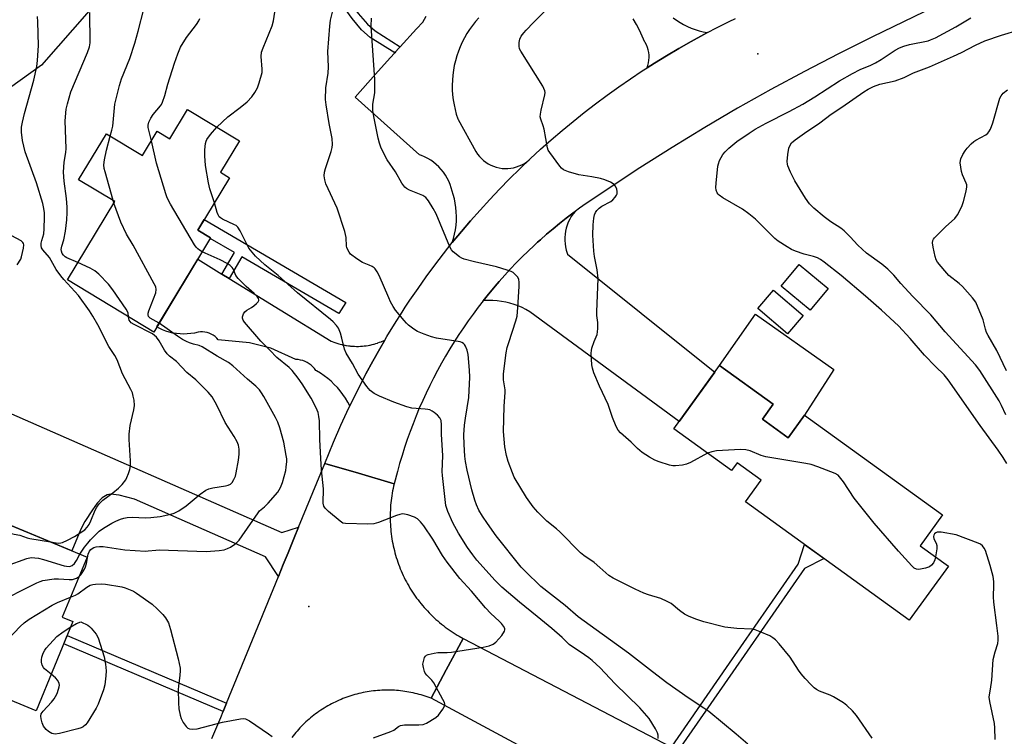
# Model space of a CAD drawing. Units: inches. Extents: x 1255765 to 1261765, y 529453 to 533453.
# Drawn here: x 1258460 to 1258785, y 532871 to 533107 of the extents above; entities that cross this region are included whole.
import ezdxf

# ---------------------------------------------------------------- set-up
doc = ezdxf.new("R2010")
doc.units = ezdxf.units.IN
doc.header["$MEASUREMENT"] = 0
for name, color, linetype in [('BLDG-Footprint', 5, 'Continuous'), ('CULTRL-Pad', 6, 'Continuous'), ('ELEV-Spot Elevation', 7, 'Continuous'), ('NTRL-Trees', 3, 'Continuous'), ('TRANS-Driveway', 251, 'Continuous'), ('TRANS-Non Street Sidewalk', 7, 'Continuous'), ('TRANS-Road', 130, 'Continuous'), ('Undefined', 1, 'Continuous')]:
    doc.layers.add(name, color=color, linetype=linetype)

msp = doc.modelspace()

# ---------------------------------------------------------------- linework, layer by layer
at = {"layer": 'BLDG-Footprint'}
for points, elevation in [([(1258515.14, 533077.7), (1258532.31, 533067.31), (1258526.06, 533056.97), (1258529, 533055.19), (1258518.53, 533037.88), (1258522.75, 533035.33), (1258503.98, 533004.29), (1258475.52, 533021.5), (1258491.12, 533047.31), (1258479.21, 533054.51), (1258488.36, 533069.64), (1258500.24, 533062.46), (1258505.14, 533070.56), (1258509.3, 533068.05)], 447.38), ([(1258726.46, 533018.65), (1258720.53, 533011.47), (1258710.9, 533019.43), (1258716.83, 533026.61)], 464.94), ([(1258718.15, 533009.77), (1258713.01, 533003.73), (1258703.25, 533012.05), (1258708.39, 533018.08)], 458.13), ([(1258704.76, 532975.51), (1258713.22, 532969.4), (1258718.64, 532976.89), (1258764.18, 532943.97), (1258756.82, 532933.79), (1258766.1, 532927.08), (1258753.2, 532909.24), (1258699.17, 532948.3), (1258704.33, 532955.44), (1258696.42, 532961.15), (1258694.54, 532958.56), (1258675.51, 532972.31), (1258690.64, 532993.24), (1258708.33, 532980.45)], 456.46), ([(1258482.02, 532930.05), (1258473.82, 532910.24), (1258477.36, 532908.78), (1258465.18, 532879.35), (1258411.41, 532901.61), (1258420.75, 532924.16), (1258431, 532919.91), (1258442.05, 532946.6)], 447.33)]:
    msp.add_lwpolyline(points, close=True, dxfattribs=dict(at, elevation=elevation))
at = {"layer": 'CULTRL-Pad'}
msp.add_lwpolyline([(1258718.64, 532976.89), (1258713.22, 532969.4), (1258704.76, 532975.51), (1258708.33, 532980.45), (1258690.64, 532993.24), (1258702.42, 533010.13), (1258728.31, 532991.89)], close=True, dxfattribs=at)
at = {"layer": 'ELEV-Spot Elevation'}
for p in [(1258703.28, 533096, 457.64), (1258555.14, 532913.72, 447.83)]:
    msp.add_point(p, dxfattribs=at)
at = {"layer": 'NTRL-Trees'}
msp.add_lwpolyline([(1258540.06, 533175.74), (1258467.02, 533092.28), (1258411.37, 533052.44)], dxfattribs=at)
at = {"layer": 'TRANS-Driveway'}
for points in [[(1258611.21, 533107.93), (1258610.14, 533106.71), (1258609.13, 533105.44), (1258608.18, 533104.12), (1258607.29, 533102.75), (1258606.48, 533101.34), (1258605.74, 533099.89), (1258605.06, 533098.41), (1258604.47, 533096.9), (1258603.94, 533095.36), (1258603.5, 533093.79), (1258603.13, 533092.21), (1258602.84, 533090.61), (1258602.62, 533088.99), (1258602.49, 533087.37), (1258602.44, 533085.75), (1258602.47, 533084.12), (1258602.57, 533082.49), (1258602.76, 533080.88), (1258603.03, 533079.27), (1258603.37, 533077.68), (1258603.79, 533076.11), (1258604.29, 533074.56), (1258604.36, 533074.38), (1258610.26, 533063.79), (1258610.79, 533062.99), (1258611.39, 533062.23), (1258612.05, 533061.53), (1258612.76, 533060.89), (1258613.52, 533060.3), (1258614.33, 533059.78), (1258615.18, 533059.33), (1258616.07, 533058.96), (1258616.98, 533058.65), (1258617.92, 533058.43), (1258618.87, 533058.28), (1258619.83, 533058.21), (1258620.79, 533058.23), (1258621.75, 533058.32), (1258622.69, 533058.49), (1258623.62, 533058.74), (1258624.53, 533059.06), (1258625.4, 533059.46), (1258626.24, 533059.93), (1258627.04, 533060.47), (1258627.79, 533061.08), (1258628.11, 533061.37), (1258624.7, 533058.12), (1258621.34, 533054.81), (1258618.04, 533051.44), (1258614.81, 533048.01), (1258611.63, 533044.53), (1258608.51, 533041), (1258605.46, 533037.41), (1258602.47, 533033.77), (1258602.89, 533035.17), (1258603.24, 533036.6), (1258603.51, 533038.04), (1258603.7, 533039.49), (1258603.81, 533040.96), (1258603.84, 533042.42), (1258603.79, 533043.89), (1258603.66, 533045.35), (1258603.45, 533046.81), (1258603.16, 533048.25), (1258602.79, 533049.67), (1258602.45, 533050.77), (1258602.14, 533051.88), (1258601.77, 533052.98), (1258601.31, 533054.04), (1258600.79, 533055.07), (1258600.19, 533056.06), (1258599.53, 533057), (1258598.8, 533057.9), (1258598.02, 533058.75), (1258597.17, 533059.54), (1258596.28, 533060.27), (1258595.33, 533060.93), (1258594.35, 533061.53), (1258593.32, 533062.06), (1258592.26, 533062.52), (1258591.66, 533062.74), (1258570.4, 533081.76), (1258577.16, 533089.31), (1258581.99, 533094.72), (1258583.48, 533096.38), (1258583.73, 533096.66), (1258584.82, 533097.87), (1258585.28, 533098.37), (1258590.65, 533104.26), (1258592.73, 533106.5), (1258593.86, 533108.52)], [(1258675.33, 533107.96), (1258676.43, 533107.13), (1258677.58, 533106.37), (1258678.77, 533105.68), (1258679.99, 533105.06), (1258681.25, 533104.51), (1258682.54, 533104.03), (1258683.86, 533103.63), (1258685.2, 533103.31), (1258686.55, 533103.07), (1258686.63, 533103.05), (1258685.42, 533102.42), (1258681.28, 533100.16), (1258677.18, 533097.83), (1258673.13, 533095.44), (1258669.12, 533092.96), (1258666.69, 533091.41), (1258666.98, 533092.23), (1258667.19, 533093.07), (1258667.33, 533093.92), (1258667.39, 533094.79), (1258667.36, 533095.65), (1258667.26, 533096.51), (1258667.08, 533097.36), (1258666.82, 533098.18), (1258666.49, 533098.98), (1258666.08, 533099.75), (1258665.99, 533099.9), (1258665.12, 533101.88), (1258664.18, 533103.83), (1258663.17, 533105.75), (1258662.08, 533107.62)]]:
    msp.add_lwpolyline(points, dxfattribs=at)
at = {"layer": 'TRANS-Non Street Sidewalk'}
for points in [[(1258585.28, 533098.37), (1258584.82, 533097.87), (1258583.73, 533096.66), (1258583.48, 533096.38), (1258575.42, 533101.49), (1258572.55, 533103.94), (1258569.42, 533107.7), (1258555.29, 533127.41), (1258560.74, 533131.7), (1258562.25, 533129.53), (1258558.91, 533126.9), (1258571.45, 533109.39), (1258574.44, 533105.8), (1258577.01, 533103.62)], [(1258528.9, 533021.94), (1258526.49, 533023.42), (1258530.63, 533030.5), (1258522.65, 533035.16), (1258522.75, 533035.33), (1258518.53, 533037.88), (1258520.63, 533041.35), (1258567.37, 533014.03), (1258565.05, 533010.37), (1258533.07, 533029.07)], [(1258677, 532866.2), (1258674.72, 532867.39), (1258692.92, 532893.67), (1258716.55, 532927.73), (1258718.6, 532934.25), (1258725.06, 532929.58), (1258718.67, 532926.33), (1258695.01, 532892.22)], [(1258528.02, 532881.92), (1258526.88, 532879.13), (1258474.32, 532901.44), (1258475.48, 532904.22)]]:
    msp.add_lwpolyline(points, close=True, dxfattribs=at)
at = {"layer": 'TRANS-Road'}
for points in [[(1258805.37, 533132.91), (1258741.07, 533101.61), (1258729.79, 533096.02), (1258718.62, 533090.25), (1258707.54, 533084.27), (1258696.57, 533078.11), (1258685.71, 533071.75), (1258674.96, 533065.2), (1258664.33, 533058.48), (1258646.65, 533046.69), (1258644.4, 533045.1), (1258642.98, 533044.05), (1258642.18, 533043.46), (1258639.98, 533041.79), (1258637.82, 533040.08), (1258635.68, 533038.33), (1258633.58, 533036.54), (1258631.51, 533034.72), (1258630.61, 533033.9), (1258629.46, 533032.86), (1258627.46, 533030.97), (1258625.48, 533029.04), (1258623.54, 533027.08), (1258621.64, 533025.08), (1258619.77, 533023.06), (1258617.93, 533021), (1258616.56, 533019.4), (1258616.14, 533018.9), (1258614.37, 533016.78), (1258612.65, 533014.63), (1258610.96, 533012.44), (1258609.31, 533010.23), (1258607.71, 533007.99), (1258606.14, 533005.72), (1258604.61, 533003.42), (1258603.12, 533001.1), (1258601.67, 532998.75), (1258600.26, 532996.38), (1258598.89, 532993.99), (1258597.57, 532991.56), (1258596.29, 532989.12), (1258595.05, 532986.66), (1258593.85, 532984.17), (1258592.7, 532981.66), (1258591.59, 532979.13), (1258590.53, 532976.59), (1258589.51, 532974.02), (1258588.53, 532971.44), (1258587.6, 532968.85), (1258586.72, 532966.23), (1258585.88, 532963.6), (1258585.09, 532960.96), (1258584.35, 532958.3), (1258583.29, 532954.19), (1258571.51, 532957.69), (1258560.46, 532960.97), (1258563.32, 532967.91), (1258565.75, 532973.58), (1258567.7, 532977.87), (1258568.66, 532979.9), (1258569.72, 532982.13), (1258571.81, 532986.35), (1258573.98, 532990.54), (1258576.23, 532994.69), (1258578.53, 532998.79), (1258580.18, 533001.59), (1258580.92, 533002.86), (1258583.38, 533006.88), (1258585.9, 533010.86), (1258586.97, 533012.49), (1258588.5, 533014.8), (1258591.16, 533018.69), (1258593.88, 533022.53), (1258596.68, 533026.32), (1258599.54, 533030.07), (1258602.47, 533033.77), (1258605.46, 533037.41), (1258608.51, 533041), (1258611.63, 533044.53), (1258614.81, 533048.01), (1258618.04, 533051.44), (1258621.34, 533054.81), (1258624.7, 533058.12), (1258628.11, 533061.37), (1258631.58, 533064.56), (1258635.1, 533067.69), (1258638.68, 533070.76), (1258642.31, 533073.76), (1258645.99, 533076.7), (1258649.73, 533079.58), (1258653.51, 533082.39), (1258657.34, 533085.14), (1258661.22, 533087.81), (1258665.14, 533090.42), (1258666.69, 533091.41), (1258669.12, 533092.96), (1258673.13, 533095.44), (1258677.18, 533097.83), (1258681.28, 533100.16), (1258685.42, 533102.42), (1258686.63, 533103.05), (1258689.6, 533104.61), (1258693.81, 533106.72), (1258695.85, 533107.72)], [(1258457.03, 532977.31), (1258546.26, 532938.17), (1258551.79, 532939.91), (1258550.34, 532936.38), (1258548.31, 532931.45), (1258546.73, 532927.59), (1258545.13, 532923.68), (1258540.85, 532930.17), (1258497.67, 532949.11), (1258492.59, 532950.47), (1258489.74, 532950.77), (1258488.6, 532950.61), (1258486.99, 532949.63), (1258485.33, 532947.86), (1258483.74, 532945.69), (1258481.28, 532941.78), (1258479.98, 532939.26), (1258476.98, 532932.13), (1258442.05, 532946.6)], [(1258523.14, 532870.19), (1258526.08, 532877.18), (1258526.88, 532879.13), (1258528.02, 532881.92), (1258545.13, 532923.68), (1258546.73, 532927.59), (1258548.31, 532931.45), (1258550.34, 532936.38), (1258551.79, 532939.91), (1258560.46, 532960.97), (1258571.51, 532957.69), (1258583.29, 532954.19), (1258583.11, 532953.42), (1258582.94, 532952.65), (1258582.78, 532951.87), (1258582.64, 532951.1), (1258582.51, 532950.31), (1258582.4, 532949.53), (1258582.29, 532948.74), (1258582.21, 532947.95), (1258582.13, 532947.17), (1258582.07, 532946.38), (1258582.03, 532945.58), (1258581.99, 532944.79), (1258581.97, 532944), (1258581.97, 532943.21), (1258581.98, 532942.42), (1258582, 532941.63), (1258582.04, 532940.83), (1258582.09, 532940.04), (1258582.15, 532939.25), (1258582.23, 532938.46), (1258582.32, 532937.68), (1258582.43, 532936.89), (1258582.55, 532936.11), (1258582.68, 532935.32), (1258582.83, 532934.55), (1258582.99, 532933.77), (1258583.16, 532933), (1258583.35, 532932.22), (1258583.55, 532931.46), (1258583.76, 532930.7), (1258583.99, 532929.94), (1258584.23, 532929.18), (1258584.48, 532928.43), (1258584.75, 532927.69), (1258585.03, 532926.94), (1258585.32, 532926.21), (1258585.62, 532925.48), (1258585.94, 532924.75), (1258586.27, 532924.03), (1258586.62, 532923.31), (1258586.97, 532922.6), (1258587.34, 532921.9), (1258587.72, 532921.21), (1258588.11, 532920.52), (1258588.51, 532919.84), (1258588.93, 532919.17), (1258589.36, 532918.5), (1258589.8, 532917.84), (1258590.25, 532917.19), (1258590.71, 532916.54), (1258591.18, 532915.91), (1258591.67, 532915.28), (1258592.16, 532914.66), (1258592.67, 532914.05), (1258593.18, 532913.45), (1258593.71, 532912.86), (1258594.25, 532912.27), (1258594.79, 532911.7), (1258595.35, 532911.14), (1258595.92, 532910.58), (1258596.49, 532910.04), (1258597.08, 532909.5), (1258597.67, 532908.98), (1258598.28, 532908.47), (1258598.89, 532907.97), (1258599.51, 532907.47), (1258600.14, 532906.99), (1258600.78, 532906.53), (1258601.43, 532906.07), (1258602.08, 532905.62), (1258602.74, 532905.18), (1258603.41, 532904.76), (1258604.09, 532904.35), (1258604.77, 532903.94), (1258606.05, 532903.24), (1258600.49, 532892.84), (1258595.48, 532883.47), (1258594.83, 532883.71), (1258594.18, 532883.95), (1258593.53, 532884.17), (1258592.87, 532884.38), (1258592.21, 532884.58), (1258591.54, 532884.77), (1258590.87, 532884.95), (1258590.19, 532885.11), (1258589.52, 532885.27), (1258588.84, 532885.41), (1258588.16, 532885.54), (1258587.48, 532885.66), (1258586.8, 532885.76), (1258586.11, 532885.86), (1258585.42, 532885.94), (1258584.74, 532886.01), (1258584.04, 532886.07), (1258583.35, 532886.11), (1258582.66, 532886.15), (1258581.97, 532886.17), (1258581.27, 532886.18), (1258580.58, 532886.17), (1258579.89, 532886.16), (1258579.2, 532886.13), (1258578.51, 532886.09), (1258577.82, 532886.04), (1258577.13, 532885.98), (1258576.44, 532885.91), (1258575.75, 532885.82), (1258575.07, 532885.72), (1258574.39, 532885.61), (1258573.7, 532885.49), (1258573.02, 532885.35), (1258572.34, 532885.2), (1258571.67, 532885.05), (1258571, 532884.88), (1258570.33, 532884.7), (1258569.67, 532884.5), (1258569.01, 532884.3), (1258568.35, 532884.08), (1258567.69, 532883.85), (1258567.05, 532883.61), (1258566.4, 532883.36), (1258565.76, 532883.1), (1258565.12, 532882.83), (1258564.5, 532882.55), (1258563.86, 532882.25), (1258563.24, 532881.94), (1258562.63, 532881.63), (1258562.02, 532881.3), (1258561.41, 532880.96), (1258560.82, 532880.61), (1258560.22, 532880.26), (1258559.64, 532879.89), (1258559.06, 532879.51), (1258558.48, 532879.12), (1258557.92, 532878.72), (1258557.36, 532878.31), (1258556.81, 532877.89), (1258556.26, 532877.46), (1258555.73, 532877.03), (1258555.2, 532876.58), (1258554.68, 532876.12), (1258554.17, 532875.66), (1258553.66, 532875.18), (1258553.16, 532874.7), (1258552.67, 532874.21), (1258552.2, 532873.71), (1258551.73, 532873.2), (1258551.26, 532872.68), (1258550.81, 532872.16), (1258550.37, 532871.63), (1258549.94, 532871.09), (1258549.51, 532870.54)], [(1258635.5, 532862.01), (1258595.48, 532883.47), (1258600.49, 532892.84), (1258606.05, 532903.24), (1258634.06, 532888.53), (1258674.72, 532867.39)]]:
    msp.add_lwpolyline(points, dxfattribs=at)
for points in [[(1258612.65, 533014.63), (1258614.37, 533016.78), (1258616.14, 533018.9), (1258616.56, 533019.4), (1258617.93, 533021), (1258619.77, 533023.06), (1258621.64, 533025.08), (1258623.54, 533027.08), (1258625.48, 533029.04), (1258627.46, 533030.97), (1258629.46, 533032.86), (1258630.61, 533033.9), (1258631.51, 533034.72), (1258633.58, 533036.54), (1258635.68, 533038.33), (1258637.82, 533040.08), (1258639.98, 533041.79), (1258642.18, 533043.46), (1258642.98, 533044.05), (1258642.32, 533043.24), (1258641.72, 533042.38), (1258641.19, 533041.48), (1258640.73, 533040.54), (1258640.34, 533039.57), (1258640.03, 533038.57), (1258639.79, 533037.55), (1258639.64, 533036.52), (1258639.56, 533035.48), (1258639.57, 533034.43), (1258639.65, 533033.39), (1258639.81, 533032.35), (1258640.05, 533031.34), (1258640.37, 533030.34), (1258640.5, 533029.99), (1258689.07, 532991.07), (1258677.31, 532974.8), (1258628, 533011), (1258626.76, 533011.71), (1258625.48, 533012.35), (1258624.17, 533012.91), (1258622.83, 533013.4), (1258621.47, 533013.82), (1258620.08, 533014.15), (1258618.67, 533014.41), (1258617.26, 533014.59), (1258615.83, 533014.69), (1258614.4, 533014.71), (1258612.98, 533014.65)], [(1258526.49, 533023.42), (1258528.9, 533021.94), (1258562.52, 533001.29), (1258563.74, 533000.81), (1258564.99, 533000.41), (1258565.43, 533000.29), (1258566.06, 533000.13), (1258566.13, 533000.11), (1258566.27, 533000.08), (1258566.99, 532999.94), (1258567.35, 532999.87), (1258567.42, 532999.86), (1258567.56, 532999.83), (1258568.27, 532999.74), (1258568.65, 532999.68), (1258568.72, 532999.68), (1258568.86, 532999.66), (1258569.56, 532999.61), (1258569.96, 532999.58), (1258570.04, 532999.58), (1258570.17, 532999.57), (1258570.85, 532999.56), (1258571.27, 532999.55), (1258571.36, 532999.56), (1258571.49, 532999.56), (1258572.15, 532999.59), (1258572.59, 532999.61), (1258572.67, 532999.62), (1258572.8, 532999.63), (1258573.44, 532999.7), (1258573.9, 532999.75), (1258573.98, 532999.76), (1258574.1, 532999.77), (1258574.73, 532999.88), (1258575.19, 532999.96), (1258575.28, 532999.98), (1258575.4, 533000), (1258576, 533000.15), (1258576.47, 533000.25), (1258576.57, 533000.28), (1258576.68, 533000.31), (1258577.24, 533000.48), (1258577.74, 533000.62), (1258577.83, 533000.66), (1258577.94, 533000.69), (1258578.47, 533000.89), (1258578.97, 533001.07), (1258579.07, 533001.11), (1258579.17, 533001.15), (1258580.18, 533001.59), (1258578.53, 532998.79), (1258576.23, 532994.69), (1258573.98, 532990.54), (1258571.81, 532986.35), (1258569.72, 532982.13), (1258568.66, 532979.9), (1258567.98, 532981.2), (1258567.22, 532982.46), (1258566.4, 532983.67), (1258565.51, 532984.84), (1258564.56, 532985.96), (1258563.55, 532987.02), (1258562.48, 532988.03), (1258561.36, 532988.98), (1258560.19, 532989.87), (1258558.97, 532990.69), (1258557.71, 532991.44), (1258557.48, 532991.57), (1258557.02, 532992.22), (1258556.5, 532992.81), (1258555.91, 532993.36), (1258555.28, 532993.84), (1258554.6, 532994.25), (1258553.89, 532994.6), (1258553.14, 532994.87), (1258552.37, 532995.06), (1258551.58, 532995.18), (1258550.9, 532995.22), (1258542.66, 532998.95), (1258535.59, 533000.71), (1258525.26, 533001.76), (1258524.76, 533002.31), (1258524.21, 533002.81), (1258523.61, 533003.25), (1258522.97, 533003.62), (1258522.29, 533003.92), (1258521.58, 533004.14), (1258520.85, 533004.29), (1258520.11, 533004.35), (1258519.37, 533004.34), (1258518.63, 533004.25), (1258518.59, 533004.24), (1258517.43, 533003.96), (1258516.25, 533003.77), (1258515.05, 533003.65), (1258513.86, 533003.61), (1258512.66, 533003.65), (1258511.47, 533003.77), (1258510.28, 533003.96), (1258509.12, 533004.24), (1258507.97, 533004.6), (1258506.86, 533005.03), (1258505.77, 533005.53), (1258504.98, 533005.95), (1258518.51, 533028.32)]]:
    msp.add_lwpolyline(points, close=True, dxfattribs=at)
at = {"layer": 'Undefined'}
msp.add_line((1258490.81, 533046.8, 446), (1258490.56, 533047.65, 446), dxfattribs=at)
for points, elevation in [([(1258524.8, 533071.85), (1258528.47, 533075.22), (1258532.55, 533078.3), (1258534.78, 533080.17), (1258536.32, 533081.89), (1258537.35, 533083.28), (1258537.8, 533084.02), (1258538.16, 533084.82), (1258538.73, 533086.5), (1258539.72, 533089.89), (1258539.78, 533090.99), (1258539.47, 533095.21), (1258539.58, 533096.62), (1258540.03, 533098.02), (1258543.01, 533105.34), (1258543.54, 533106.96), (1258544.15, 533111.24)], 450), ([(1258686.63, 532964.28), (1258681.05, 532961.25), (1258679.73, 532960.66), (1258678.35, 532960.36), (1258676.09, 532960.1), (1258675.25, 532960.11), (1258674.1, 532960.35), (1258670.68, 532961.46), (1258669.29, 532962), (1258667.52, 532962.98), (1258665.08, 532964.54), (1258663.53, 532965.86), (1258661.43, 532967.96), (1258657.96, 532971), (1258657.22, 532971.89), (1258656.56, 532973.17), (1258655.32, 532976.13), (1258653.89, 532980.33), (1258651.06, 532986.38), (1258649.19, 532990.79), (1258648.72, 532992.38), (1258648.51, 532993.48), (1258648.31, 532997.27), (1258648.34, 532998.14), (1258648.49, 532998.97), (1258649.22, 533001.14), (1258650.19, 533003.52), (1258650.36, 533004.33), (1258650.44, 533005.44), (1258650.42, 533007.4), (1258650.14, 533009.78), (1258650.11, 533010.92), (1258650.61, 533021.98), (1258650.24, 533024.77), (1258649.33, 533029.23), (1258649.11, 533030.95), (1258648.86, 533036.26), (1258648.95, 533039.62), (1258649.12, 533041.83), (1258649.36, 533042.95), (1258649.68, 533043.71), (1258650.14, 533044.38), (1258650.87, 533045.19), (1258651.76, 533045.85), (1258654.79, 533047.37), (1258655.4, 533047.86), (1258656.19, 533048.72), (1258656.66, 533049.41), (1258656.86, 533049.9), (1258656.88, 533050.66), (1258656.73, 533051.45), (1258656.33, 533052.42), (1258655.8, 533052.99), (1258654.61, 533053.69), (1258652.8, 533054.51), (1258651.38, 533054.92), (1258648.44, 533055.52), (1258644.19, 533056.09), (1258640.76, 533057.13), (1258639.14, 533057.79), (1258638.47, 533058.32), (1258637.9, 533058.98), (1258634.58, 533063.54), (1258634.13, 533064.29), (1258633.85, 533065.07), (1258632.79, 533071.24), (1258632.46, 533072.34), (1258631.66, 533074.49), (1258631.48, 533075.31), (1258631.5, 533076.13), (1258631.75, 533077.52), (1258633.01, 533082.5), (1258633.1, 533083.3), (1258633.03, 533083.83), (1258632.7, 533084.61), (1258632.27, 533085.37), (1258625.07, 533096.95), (1258624.68, 533097.74), (1258624.48, 533098.57), (1258624.48, 533099.74), (1258624.69, 533100.88), (1258625.2, 533101.86), (1258626.03, 533103), (1258626.78, 533103.88), (1258629.19, 533106.39), (1258637.07, 533114.28)], 456), ([(1258469.96, 532935.04), (1258472.5, 532934.69), (1258473.36, 532934.71), (1258473.9, 532934.86), (1258475.5, 532935.59), (1258477.86, 532936.86), (1258481.23, 532939.08), (1258482.06, 532939.87), (1258482.7, 532940.75), (1258483.28, 532941.96), (1258484.62, 532945.56), (1258485.18, 532946.54), (1258486.01, 532947.65), (1258487.24, 532948.84), (1258490.49, 532951.21), (1258492.42, 532952.83), (1258493.61, 532954), (1258494.77, 532955.54), (1258495.14, 532956.28), (1258495.64, 532957.6), (1258496.06, 532958.94), (1258496.3, 532960.03), (1258496.32, 532961.79), (1258495.91, 532968.85), (1258495.91, 532970.6), (1258496.25, 532973.46), (1258497.45, 532978.63), (1258497.66, 532980.07), (1258497.5, 532981.77), (1258497.24, 532983.18), (1258496.94, 532984.28), (1258496.46, 532985.35), (1258493.72, 532990.49), (1258491.95, 532995.08), (1258491.14, 532996.53), (1258489.21, 532999.52), (1258485.57, 533006.68), (1258483.95, 533009.5), (1258482.82, 533011.25), (1258479.15, 533016.32), (1258474.32, 533021.59), (1258473.31, 533022.81), (1258471.86, 533024.9), (1258469.56, 533028.85), (1258467.43, 533031.35), (1258466.98, 533032.05), (1258466.81, 533032.82), (1258466.86, 533033.65), (1258467.04, 533034.49), (1258467.69, 533036.65), (1258467.89, 533038.38), (1258468.01, 533042.17), (1258467.95, 533043.61), (1258467.76, 533045.04), (1258467.37, 533046.72), (1258465.31, 533053.47), (1258461.6, 533063.77), (1258460.76, 533067.48), (1258460.36, 533070.24), (1258460.35, 533071.84), (1258460.67, 533073.55), (1258461.37, 533076.36), (1258464.49, 533087.32), (1258465.38, 533091.88), (1258465.64, 533093.9), (1258465.96, 533098.83), (1258465.81, 533106.58), (1258465.66, 533108.32)], 442), ([(1258478.96, 533027.21), (1258475.38, 533028.71), (1258474.78, 533029.04), (1258474.21, 533029.59), (1258473.78, 533030.24), (1258473.53, 533030.94), (1258473.49, 533031.47), (1258473.66, 533032.58), (1258474.29, 533034.73), (1258474.87, 533037.51), (1258475.31, 533041.31), (1258475.44, 533043.69), (1258475.47, 533045.46), (1258475.27, 533048.35), (1258474.48, 533054.1), (1258474.22, 533057.05), (1258474.43, 533060.31), (1258474.95, 533063.55), (1258475.08, 533064.87), (1258474.78, 533073.96), (1258475.15, 533077.81), (1258475.52, 533079.54), (1258476.68, 533083.49), (1258482.15, 533096.44), (1258482.75, 533098.34), (1258482.98, 533099.73), (1258482.96, 533109.64)], 444), ([(1258489.63, 533068.87), (1258490.19, 533070.87), (1258490.45, 533072.23), (1258491.21, 533079.46), (1258492.66, 533085.65), (1258493.39, 533087.85), (1258496.1, 533094.51), (1258497.76, 533099.57), (1258498.88, 533103.48), (1258500.69, 533110.83)], 446), ([(1258699.95, 532868.34), (1258696.14, 532871.67), (1258687.05, 532879.1), (1258685.42, 532880.27), (1258680.31, 532883.59), (1258673.23, 532888.61), (1258668.52, 532892.16), (1258660.62, 532898.31), (1258643.99, 532910.35), (1258639.67, 532914.03), (1258631.65, 532920.32), (1258626.49, 532925.37), (1258625.22, 532926.76), (1258616.97, 532937.1), (1258614.06, 532941.14), (1258612.43, 532943.53), (1258611.24, 532945.48), (1258610.44, 532947.24), (1258609.87, 532948.84), (1258608.91, 532952.28), (1258607.4, 532958.74), (1258606.84, 532961.6), (1258606.62, 532963.37), (1258606.34, 532967.22), (1258606.29, 532970.4), (1258606.49, 532973.57), (1258606.77, 532975.88), (1258607.9, 532982.69), (1258608.27, 532989.39), (1258608.18, 532991.66), (1258607.71, 532996.92), (1258607.37, 532998.33), (1258606.82, 532999.66), (1258606.53, 533000.13), (1258606.2, 533000.49), (1258605.64, 533000.85), (1258605.1, 533001.03), (1258597.28, 533002.26), (1258595.63, 533002.68), (1258593.14, 533003.56), (1258591.01, 533004.48), (1258589.82, 533005.25), (1258587.99, 533006.58), (1258587.35, 533007.16), (1258586.57, 533008.04), (1258583.78, 533011.49), (1258582.95, 533012.7), (1258582.11, 533014.23), (1258581.5, 533015.54), (1258578.34, 533022.94), (1258577.65, 533024.18), (1258577.01, 533025.1), (1258576.64, 533025.49), (1258576, 533025.93), (1258575.04, 533026.39), (1258572.87, 533027.23), (1258570.95, 533028.45), (1258568.94, 533030.01), (1258568.42, 533030.65), (1258568, 533031.38), (1258567.69, 533032.14), (1258567.58, 533032.66), (1258567.51, 533035.51), (1258567, 533037.5), (1258564.48, 533045.1), (1258560.8, 533053.12), (1258560.41, 533054.47), (1258560.24, 533055.84), (1258560.35, 533057.02), (1258560.6, 533058.18), (1258562.5, 533063.8), (1258562.85, 533065.12), (1258562.99, 533066.19), (1258562.84, 533068.11), (1258561.82, 533073.11), (1258560.81, 533079.28), (1258560.64, 533081.04), (1258560.76, 533084.86), (1258561.56, 533089.68), (1258561.59, 533091.72), (1258561.36, 533096.81), (1258562.03, 533105.15), (1258562.34, 533107.16), (1258563.01, 533110.23)], 452), ([(1258785.41, 532960.97), (1258784.18, 532962.92), (1258782.52, 532965.33), (1258776.56, 532973.48), (1258766.06, 532988.55), (1258764.7, 532990.16), (1258761.83, 532992.89), (1258758.2, 532996.69), (1258753.43, 533002.19), (1258749.64, 533006.31), (1258743.99, 533011.53), (1258738.75, 533016.07), (1258730.77, 533022.88), (1258725.06, 533027.38), (1258723.88, 533028.19), (1258722.88, 533028.72), (1258721.57, 533029.18), (1258718.48, 533029.99), (1258715.7, 533030.92), (1258714.34, 533031.47), (1258712.86, 533032.34), (1258709.97, 533034.26), (1258708.83, 533035.13), (1258702.49, 533041.48), (1258700.3, 533043.31), (1258698.18, 533044.81), (1258691.72, 533048.57), (1258690.5, 533049.39), (1258690.1, 533049.78), (1258689.82, 533050.19), (1258689.46, 533051.12), (1258689.37, 533051.93), (1258689.45, 533053.39), (1258690.02, 533058.96), (1258690.21, 533059.81), (1258690.64, 533060.84), (1258691.74, 533062.82), (1258692.41, 533063.71), (1258693.65, 533064.88), (1258696.28, 533067.08), (1258700.42, 533069.93), (1258702.39, 533071.17), (1258705.94, 533073.22), (1258713.53, 533076.99), (1258718.08, 533079.5), (1258722.08, 533081.9), (1258730.22, 533087.09), (1258734.42, 533089.51), (1258737.01, 533090.85), (1258740.51, 533092.32), (1258742.09, 533093.09), (1258743.88, 533094.17), (1258748.48, 533097.26), (1258749.95, 533098.02), (1258751.44, 533098.6), (1258753.22, 533099.11), (1258759.38, 533100.37), (1258760.21, 533100.65), (1258761.85, 533101.37), (1258768.55, 533104.97), (1258773.48, 533107.96)], 458), ([(1258503.2, 533067.36), (1258502.18, 533071.77), (1258502.15, 533072.57), (1258502.38, 533073.55), (1258503.01, 533074.84), (1258503.78, 533076.08), (1258506.21, 533078.9), (1258506.53, 533079.37), (1258506.9, 533080.12), (1258507.63, 533082.28), (1258508.59, 533086.08), (1258510.86, 533093.02), (1258511.95, 533096.02), (1258512.85, 533098.2), (1258514.75, 533101.48), (1258518.13, 533105.77), (1258518.86, 533106.92), (1258519.15, 533107.66)], 448), ([(1258740.97, 532870.35), (1258735.73, 532877.77), (1258734.43, 532879.31), (1258732.63, 532881.14), (1258731.45, 532882.01), (1258728.16, 532884), (1258727.11, 532884.49), (1258723.61, 532885.88), (1258722.58, 532886.39), (1258721.83, 532886.94), (1258720.8, 532887.93), (1258718.83, 532890.01), (1258717.51, 532891.52), (1258716.68, 532892.72), (1258713.93, 532897.09), (1258710.3, 532901.46), (1258709.08, 532902.74), (1258708.19, 532903.47), (1258707.21, 532904.07), (1258703.98, 532905.45), (1258702.34, 532906.04), (1258701.22, 532906.24), (1258696.35, 532906.52), (1258692.3, 532906.93), (1258685.37, 532908.74), (1258683.09, 532909.43), (1258680.63, 532910.45), (1258679.06, 532911.27), (1258677.35, 532912.44), (1258674.62, 532914.69), (1258673.36, 532915.43), (1258671.19, 532916.37), (1258667.21, 532917.55), (1258665.64, 532918.16), (1258662.81, 532919.44), (1258655.49, 532923.07), (1258654.08, 532924), (1258651.16, 532926.66), (1258649.2, 532928.32), (1258645.81, 532930.53), (1258644.7, 532931.44), (1258637.92, 532938.4), (1258636.82, 532939.37), (1258633.59, 532941.93), (1258630.64, 532944.84), (1258629.1, 532946.6), (1258626.93, 532949.67), (1258622.92, 532956.46), (1258622.33, 532957.79), (1258620.87, 532961.62), (1258620.32, 532963.57), (1258619.78, 532966.41), (1258619.37, 532971.51), (1258619.6, 532979.7), (1258619.89, 532984.4), (1258619.85, 532985.24), (1258619.38, 532988.52), (1258619.36, 532990.47), (1258620.28, 532997.39), (1258620.61, 532999.22), (1258621.06, 533000.8), (1258623.42, 533007.93), (1258623.82, 533009.57), (1258624.13, 533012.35), (1258624.52, 533019.3), (1258624.54, 533020.78), (1258624.4, 533021.61), (1258624.04, 533022.33), (1258623.35, 533023.19), (1258622.52, 533023.93), (1258621.86, 533024.28), (1258620.58, 533024.73), (1258617.02, 533025.75), (1258609.74, 533027.4), (1258606.41, 533028.3), (1258605.62, 533028.61), (1258604.86, 533029.07), (1258602.76, 533030.73), (1258602.16, 533031.38), (1258601.6, 533032.38), (1258597.13, 533043.24), (1258596.16, 533045.04), (1258594.64, 533047.54), (1258593.69, 533048.62), (1258592.77, 533049.29), (1258588.37, 533051.11), (1258587.4, 533051.62), (1258586.78, 533052.11), (1258585.84, 533053.39), (1258583.7, 533057.08), (1258581.02, 533061.11), (1258579.05, 533064.92), (1258578.41, 533066.58), (1258578.01, 533068.2), (1258576.56, 533075.33), (1258576.25, 533077.32), (1258576.21, 533078.39), (1258576.29, 533079.4), (1258576.88, 533083.24), (1258576.92, 533087.54), (1258576.21, 533097.1), (1258575.75, 533105.14), (1258575.77, 533107.82)], 454), ([(1258785.08, 532977), (1258783.65, 532980.08), (1258782.84, 532981.61), (1258776.48, 532991.58), (1258774.98, 532993.47), (1258765.05, 533004.39), (1258760.34, 533009.91), (1258754.38, 533015.99), (1258750.41, 533020.29), (1258748.08, 533023), (1258746.14, 533025.04), (1258744.14, 533026.68), (1258739.06, 533030.35), (1258736.23, 533032.94), (1258733.7, 533035.69), (1258731.7, 533037.64), (1258730.56, 533038.52), (1258727.34, 533040.6), (1258725.06, 533042.23), (1258721.72, 533045.15), (1258720.29, 533046.61), (1258718.94, 533048.4), (1258715.43, 533054.2), (1258714.02, 533057.05), (1258713.14, 533059.15), (1258713.01, 533059.69), (1258712.96, 533060.54), (1258713.16, 533062.85), (1258713.48, 533064.88), (1258713.89, 533065.96), (1258714.39, 533066.66), (1258715.51, 533067.63), (1258718.65, 533069.93), (1258723.7, 533073.32), (1258727.46, 533076.2), (1258730.92, 533078.49), (1258738.25, 533083.56), (1258739.62, 533084.37), (1258741.42, 533085.23), (1258743.5, 533086), (1258748.48, 533087.18), (1258751.46, 533088.28), (1258754.63, 533089.75), (1258759.82, 533091.79), (1258767.77, 533095.26), (1258770.43, 533096.51), (1258774.99, 533098.89), (1258778.14, 533100.35), (1258783.62, 533102.21), (1258789.42, 533103.92)], 460), ([(1258785.28, 532991.51), (1258782.09, 532998.21), (1258779.2, 533003.12), (1258778.7, 533004.18), (1258778.31, 533005.28), (1258777.61, 533008.34), (1258775.09, 533014.12), (1258774.06, 533015.55), (1258770.73, 533019.34), (1258769.65, 533020.31), (1258766.22, 533022.97), (1258764.86, 533024.46), (1258762.48, 533027.36), (1258762.04, 533028.09), (1258761.68, 533029.16), (1258761.05, 533032.29), (1258760.86, 533033.69), (1258760.94, 533034.46), (1258761.17, 533034.94), (1258761.52, 533035.39), (1258765.15, 533038.97), (1258768.16, 533041.68), (1258769.12, 533042.96), (1258769.89, 533044.42), (1258770.58, 533045.99), (1258771.05, 533047.36), (1258771.99, 533050.74), (1258772.21, 533052.15), (1258772.13, 533052.84), (1258771.97, 533053.36), (1258770.71, 533056.17), (1258770.38, 533057.24), (1258770.14, 533058.66), (1258770.01, 533060.08), (1258770.06, 533060.91), (1258770.21, 533061.46), (1258770.82, 533062.81), (1258771.57, 533064.1), (1258772.27, 533064.98), (1258773.65, 533066.38), (1258774.49, 533067.11), (1258775.18, 533067.58), (1258778.47, 533069.32), (1258779.12, 533069.85), (1258779.46, 533070.27), (1258779.95, 533071.24), (1258780.73, 533073.34), (1258783.08, 533081.38), (1258783.44, 533082.18), (1258784.16, 533083.09), (1258785.55, 533084.12)], 462), ([(1258524, 533046.92), (1258522.49, 533051.49), (1258522.01, 533053.48), (1258521.1, 533059.25), (1258520.86, 533062.38), (1258520.8, 533064.36), (1258521.06, 533066.43), (1258521.28, 533067.28), (1258521.51, 533067.81), (1258522.72, 533069.47), (1258524.8, 533071.85)], 450), ([(1258490.56, 533047.65), (1258487.92, 533057.14), (1258487.67, 533058.28), (1258487.54, 533059.41), (1258487.71, 533061.12), (1258488.36, 533064.27), (1258489.63, 533068.87)], 446), ([(1258519.97, 533030.74), (1258519.07, 533031.26), (1258518.5, 533031.74), (1258518, 533032.29), (1258517.48, 533033.01), (1258509.56, 533046.41), (1258508.42, 533048.5), (1258507.93, 533049.88), (1258504.9, 533060.03), (1258503.2, 533067.36)], 448), ([(1258505.76, 533007.23), (1258502.84, 533008.89), (1258502.28, 533009.43), (1258502.11, 533009.95), (1258502.14, 533010.46), (1258502.36, 533011.26), (1258504.66, 533017.27), (1258504.83, 533018.34), (1258504.63, 533019.14), (1258504.13, 533020.18), (1258497.26, 533032.92), (1258494.97, 533036.59), (1258493.15, 533040.53), (1258490.81, 533046.8)], 446), ([(1258670.39, 532870.21), (1258670.39, 532871.33), (1258670.18, 532872.12), (1258669.53, 532873.39), (1258667.41, 532876.85), (1258664.37, 532880.36), (1258656.09, 532888.32), (1258651.18, 532893.5), (1258648.58, 532895.9), (1258647.45, 532896.85), (1258646.1, 532897.84), (1258641.03, 532901.23), (1258638.66, 532903.52), (1258635.31, 532906.45), (1258630.45, 532910.47), (1258624.58, 532915.17), (1258618.85, 532920.09), (1258616.6, 532922.38), (1258610.59, 532929.01), (1258609.2, 532930.75), (1258607.5, 532933.19), (1258604.5, 532937.93), (1258602.69, 532941.31), (1258600.97, 532945.07), (1258600.37, 532947.04), (1258599.19, 532956.95), (1258599.16, 532958.25), (1258599.29, 532963.47), (1258598.93, 532970.61), (1258598.94, 532973.71), (1258598.79, 532975.08), (1258598.61, 532975.58), (1258598.32, 532976.02), (1258597.55, 532976.81), (1258596.46, 532977.73), (1258595.77, 532978.22), (1258595.08, 532978.57), (1258594.43, 532978.75), (1258593.56, 532978.87), (1258589.11, 532979.18), (1258587.44, 532979.58), (1258583.15, 532981.14), (1258578.44, 532983.09), (1258576.72, 532984.06), (1258575.41, 532985.04), (1258574.31, 532986.36), (1258571.46, 532990.36), (1258569.52, 532993.88), (1258567.46, 532997.3), (1258566.9, 532998.64), (1258566.06, 533002.28), (1258565.55, 533003.95), (1258564.91, 533005.55), (1258564.3, 533006.46), (1258563.17, 533007.67), (1258562.34, 533008.44), (1258551.46, 533017.19), (1258544.99, 533022.92), (1258540.68, 533026.47), (1258537.54, 533029.29), (1258536.41, 533030.59), (1258535.4, 533031.99), (1258532.5, 533037.7), (1258531.73, 533038.87), (1258531.14, 533039.4), (1258530.66, 533039.7), (1258526.71, 533041.48), (1258526, 533041.92), (1258525.62, 533042.28), (1258525.19, 533042.95), (1258524.87, 533043.69), (1258524, 533046.92)], 450), ([(1258458.98, 533026.45), (1258460.11, 533028.3), (1258460.42, 533029.06), (1258461.06, 533031.95), (1258461.12, 533033.02), (1258461.01, 533033.47), (1258460.81, 533033.86), (1258460.24, 533034.39), (1258457.21, 533036.01)], 440), ([(1258576.49, 532870.45), (1258582.23, 532872.47), (1258583.19, 532872.97), (1258584.67, 532874.16), (1258585.37, 532874.51), (1258586.72, 532874.67), (1258591.39, 532874.67), (1258592.83, 532874.83), (1258593.91, 532875.27), (1258597.04, 532877.15), (1258597.88, 532877.94), (1258599.31, 532879.84), (1258599.87, 532880.83), (1258599.99, 532881.58), (1258599.86, 532882.09), (1258599.38, 532883.12), (1258596.38, 532888.53), (1258595.68, 532889.45), (1258594.04, 532891.08), (1258593.54, 532891.77), (1258593.3, 532892.26), (1258592.91, 532893.6), (1258592.78, 532894.7), (1258593.03, 532896.1), (1258593.32, 532896.88), (1258593.59, 532897.34), (1258593.97, 532897.68), (1258594.46, 532897.92), (1258596.47, 532898.4), (1258597.64, 532898.54), (1258600.74, 532898.59), (1258602.18, 532898.71), (1258612.66, 532900.33), (1258614.64, 532900.76), (1258615.91, 532901.28), (1258616.81, 532901.94), (1258618.76, 532904.21), (1258619.72, 532905.61), (1258619.84, 532906.08), (1258619.75, 532906.54), (1258619.37, 532907.22), (1258618.69, 532908.13), (1258617.92, 532908.97), (1258615.22, 532911.4), (1258613.41, 532913.27), (1258608.78, 532918.84), (1258604.98, 532923.02), (1258600.76, 532928.39), (1258599.22, 532930.54), (1258596, 532935.98), (1258593.11, 532940.37), (1258592.02, 532941.72), (1258590.97, 532942.68), (1258589.98, 532943.19), (1258587.83, 532943.97), (1258586.75, 532944.26), (1258585.94, 532944.29), (1258585.12, 532944.12), (1258584.04, 532943.75), (1258578.17, 532941.48), (1258576.62, 532941.07), (1258574.64, 532940.95), (1258567.23, 532941.1), (1258566.41, 532941.28), (1258565.44, 532941.87), (1258561.58, 532945.14), (1258560.54, 532946.16), (1258560.12, 532946.85), (1258559.9, 532947.89), (1258560, 532952.56), (1258559.35, 532958.79), (1258559.11, 532962.54), (1258558.8, 532968.87), (1258558.7, 532975.01), (1258558.49, 532976.38), (1258558.17, 532977.73), (1258557.54, 532979.33), (1258555.89, 532982.44), (1258552.9, 532987.22), (1258551.59, 532989.08), (1258549.65, 532991.62), (1258548.63, 532992.62), (1258544.61, 532995.87), (1258542.27, 532998.33), (1258539.26, 533001.23), (1258533.94, 533007.58), (1258533.48, 533008.25), (1258533.28, 533008.87), (1258533.31, 533009.35), (1258533.63, 533010.3), (1258534.04, 533010.93), (1258534.71, 533011.46), (1258536.25, 533012.37), (1258536.99, 533012.89), (1258537.9, 533013.66), (1258538.43, 533014.26), (1258538.62, 533014.69), (1258538.62, 533014.91), (1258538.49, 533015.37), (1258538.08, 533016.04), (1258537.14, 533017), (1258534.48, 533019.33), (1258531.79, 533021.98), (1258531.12, 533022.88), (1258530.18, 533025.11), (1258529.85, 533025.58), (1258529.23, 533026.18), (1258528.26, 533026.84), (1258525.89, 533028.06), (1258519.97, 533030.74)], 448), ([(1258495.65, 533009.33), (1258495.55, 533010.53), (1258495.36, 533011.05), (1258494.95, 533011.82), (1258490.55, 533018.22), (1258489.11, 533020.08), (1258485.84, 533023.34), (1258484.54, 533024.46), (1258482.99, 533025.32), (1258478.96, 533027.21)], 444), ([(1258479.67, 532931.02), (1258481.16, 532933.32), (1258482.21, 532934.66), (1258483.17, 532935.72), (1258486.03, 532938.55), (1258487.37, 532939.63), (1258490.16, 532941.24), (1258491.48, 532941.89), (1258493.08, 532942.53), (1258494.16, 532942.88), (1258495.24, 532943.11), (1258496.92, 532943.23), (1258501.25, 532943.03), (1258503, 532943.1), (1258506.11, 532943.49), (1258509.59, 532944.18), (1258510.71, 532944.51), (1258512.26, 532945.35), (1258514.73, 532946.96), (1258519.27, 532950.77), (1258521.16, 532952.13), (1258522.16, 532952.55), (1258523.46, 532952.94), (1258527.66, 532953.57), (1258528.51, 532953.77), (1258529.27, 532954.11), (1258529.83, 532954.69), (1258530.42, 532955.66), (1258530.92, 532956.7), (1258531.23, 532957.8), (1258531.91, 532962.05), (1258532.14, 532964.04), (1258532.18, 532965.7), (1258531.93, 532967.01), (1258531.48, 532968.06), (1258530.51, 532969.83), (1258527.56, 532974.48), (1258524.77, 532980.11), (1258523.21, 532982.91), (1258521.97, 532984.45), (1258518.9, 532987.55), (1258517.83, 532988.53), (1258514.88, 532990.97), (1258511.51, 532994.52), (1258509.2, 532996.33), (1258508.37, 532997.11), (1258507.55, 532998.28), (1258505.83, 533001.43), (1258504.92, 533002.62), (1258504.26, 533003.19), (1258503.54, 533003.65), (1258497.58, 533006.76), (1258496.6, 533007.37), (1258496.21, 533007.74), (1258495.92, 533008.21), (1258495.74, 533008.72), (1258495.65, 533009.33)], 444), ([(1258479.39, 532923.68), (1258479.92, 532924.23), (1258480.4, 532924.89), (1258481.12, 532926.08), (1258481.47, 532926.82), (1258481.78, 532927.91), (1258482.39, 532931), (1258482.77, 532931.99), (1258483.24, 532932.56), (1258483.69, 532932.9), (1258484.2, 532933.18), (1258485, 532933.43), (1258486.12, 532933.58), (1258487.26, 532933.56), (1258494.44, 532932.49), (1258501.26, 532932.05), (1258502.14, 532932.08), (1258504.65, 532932.38), (1258505.78, 532932.41), (1258521.3, 532931.92), (1258525.55, 532932.18), (1258527.27, 532932.49), (1258528.35, 532932.84), (1258529.32, 532933.36), (1258530.71, 532934.27), (1258531.35, 532934.81), (1258532.14, 532935.66), (1258533.19, 532937.04), (1258538.39, 532944.7), (1258538.91, 532945.27), (1258540.57, 532946.66), (1258541.76, 532947.83), (1258544.91, 532951.49), (1258545.81, 532952.99), (1258546.47, 532954.62), (1258547.51, 532958.57), (1258547.7, 532959.74), (1258547.87, 532961.53), (1258547.86, 532962.41), (1258547.71, 532963.59), (1258546.89, 532967.94), (1258545.6, 532972.68), (1258544.87, 532974.6), (1258544.12, 532976.1), (1258540.31, 532983.01), (1258539.58, 532984.27), (1258538.91, 532985.22), (1258537.69, 532986.47), (1258534.92, 532988.74), (1258530.05, 532993.14), (1258528.64, 532994.19), (1258524.94, 532996.35), (1258519.92, 532999.42), (1258518.98, 532999.79), (1258517.08, 533000.26), (1258515.78, 533000.68), (1258514.77, 533001.14), (1258513.53, 533001.83), (1258511.84, 533002.89), (1258505.76, 533007.23)], 446), ([(1258761.83, 532930.17), (1258761.59, 532929.2), (1258761.14, 532928.21), (1258760.51, 532927.36), (1258759.9, 532926.88), (1258758.56, 532926.4), (1258756.31, 532925.96), (1258755.53, 532926.02), (1258754.85, 532926.42), (1258754.03, 532927.2), (1258749.66, 532931.98), (1258741.59, 532941.26), (1258734.97, 532949.5), (1258731.49, 532954.85), (1258730.65, 532956.01), (1258729.7, 532957.03), (1258728.74, 532957.63), (1258723, 532959.82), (1258720.8, 532960.58), (1258719.05, 532960.94), (1258705.86, 532963.1), (1258704.29, 532963.58), (1258700.72, 532965.09), (1258699.31, 532965.47), (1258697.57, 532965.58), (1258689.56, 532965.05), (1258688.11, 532964.81), (1258686.63, 532964.28)], 456), ([(1258446.6, 532944.71), (1258448.34, 532942.9), (1258449.89, 532941.7), (1258455.78, 532938.51), (1258457.08, 532937.88), (1258457.97, 532937.58), (1258459.86, 532937.23), (1258462.29, 532936.37), (1258463.14, 532936.15), (1258469.96, 532935.04)], 442), ([(1258781.46, 532869.89), (1258781.44, 532873.73), (1258781.32, 532875.19), (1258779.7, 532882.47), (1258779.52, 532883.83), (1258779.6, 532884.63), (1258780.01, 532886.47), (1258780.38, 532889.43), (1258780.89, 532896.32), (1258781.46, 532898.82), (1258782.41, 532901.55), (1258782.54, 532902.6), (1258782.47, 532904.02), (1258782.11, 532907.44), (1258781.02, 532915.2), (1258780.98, 532916.92), (1258781.1, 532920.84), (1258781.06, 532921.96), (1258780.81, 532923.62), (1258779.87, 532927.3), (1258778.31, 532932.24), (1258777.94, 532932.98), (1258777.31, 532933.79), (1258776.7, 532934.29), (1258775.92, 532934.68), (1258768.65, 532937.34), (1258763.74, 532938.27), (1258762.9, 532938.32), (1258762.38, 532938.25), (1258761.91, 532938.02), (1258761.53, 532937.68), (1258761.28, 532937.26), (1258761.17, 532936.81), (1258761.26, 532936.09), (1258762.01, 532934.65), (1258762.26, 532933.87), (1258762.24, 532932.72), (1258761.83, 532930.17)], 456), ([(1258435.22, 532919.9), (1258462.14, 532929.61), (1258463.58, 532929.87), (1258464.76, 532929.85), (1258465.93, 532929.72), (1258467.64, 532929.28), (1258474.41, 532927.2), (1258475.26, 532927.01), (1258476.08, 532926.97), (1258476.58, 532927.08), (1258477.04, 532927.29), (1258477.83, 532927.95), (1258478.55, 532928.94), (1258479.67, 532931.02)], 444), ([(1258423.47, 532896.62), (1258423.91, 532897.22), (1258424.55, 532897.81), (1258425.04, 532898.14), (1258425.83, 532898.52), (1258433.31, 532900.66), (1258434.44, 532901.03), (1258435.22, 532901.4), (1258436.39, 532902.26), (1258448.11, 532912.4), (1258449.51, 532913.5), (1258451.33, 532914.51), (1258465.46, 532921.55), (1258466.55, 532922.03), (1258467.39, 532922.28), (1258471.18, 532922.85), (1258472.62, 532922.88), (1258476.05, 532922.64), (1258477.17, 532922.68), (1258478.49, 532923.12), (1258479.39, 532923.68)], 446), ([(1258476.55, 532916.82), (1258478.2, 532917.51), (1258478.95, 532917.91), (1258481.93, 532920.15), (1258483.07, 532920.77), (1258483.91, 532920.97), (1258484.79, 532921.07), (1258486.87, 532921.2), (1258488.04, 532921.17), (1258493.44, 532920.26), (1258494.56, 532919.94), (1258496.21, 532919.29), (1258497.27, 532918.78), (1258498.28, 532918.16), (1258503.42, 532914.54), (1258505.14, 532912.97), (1258506.97, 532911.09), (1258507.91, 532910), (1258508.81, 532908.35), (1258509.52, 532906.16), (1258512.05, 532896.48), (1258512.68, 532893.43), (1258512.72, 532892.56), (1258512.64, 532891.09), (1258512.17, 532887.46), (1258512.09, 532886.33), (1258512.15, 532881.99), (1258512.3, 532879.96), (1258512.68, 532877.92), (1258513.02, 532876.79), (1258513.68, 532875.53), (1258514.66, 532874.15), (1258515.25, 532873.64), (1258515.74, 532873.45), (1258516.85, 532873.32), (1258518.28, 532873.38), (1258526.62, 532875.64), (1258532.65, 532876.74), (1258533.5, 532876.81), (1258534.3, 532876.69), (1258535.54, 532876.02), (1258541.84, 532871.7), (1258543.02, 532870.84)], 448), ([(1258444.14, 532888.06), (1258445.29, 532891.29), (1258445.67, 532892.05), (1258446.19, 532892.75), (1258459.95, 532907.12), (1258461.21, 532908.36), (1258462.9, 532909.55), (1258470.46, 532914.16), (1258472.3, 532915.03), (1258476.55, 532916.82)], 448), ([(1258476.66, 532907.07), (1258478.56, 532908.17), (1258479.92, 532908.7), (1258482.27, 532907.57), (1258482.75, 532907.21), (1258483.35, 532906.61), (1258484.98, 532904.64), (1258485.68, 532903.39), (1258487.64, 532897.13), (1258488.11, 532894.75), (1258488.3, 532892.58), (1258488.21, 532890.83), (1258487.88, 532887.93), (1258487.39, 532886.24), (1258485.63, 532881.52), (1258485, 532880.18), (1258482.07, 532875.37), (1258481.53, 532874.69), (1258480.75, 532874.07), (1258480.05, 532873.71), (1258478.93, 532873.37), (1258472.87, 532871.9), (1258471.44, 532871.68), (1258470.41, 532871.88), (1258469.25, 532872.5), (1258468.46, 532873.23), (1258467.63, 532874.31), (1258467.18, 532875.34), (1258466.83, 532876.74), (1258466.75, 532877.56), (1258466.89, 532878.32), (1258467.51, 532879.22), (1258470.29, 532882.2), (1258471.17, 532883.29), (1258471.61, 532884.03), (1258472.1, 532885.09), (1258472.63, 532886.45), (1258472.85, 532887.28), (1258472.87, 532887.83), (1258472.79, 532888.37), (1258472.36, 532889.39), (1258471.6, 532890.23), (1258470.17, 532891.4)], 450), ([(1258470.17, 532891.4), (1258467.96, 532893.24), (1258467.6, 532893.68), (1258467.23, 532894.38), (1258466.94, 532895.4), (1258466.92, 532896.19), (1258467.09, 532897), (1258467.57, 532898.34), (1258468.06, 532899.36), (1258468.56, 532900.05), (1258472.07, 532903.86), (1258474.14, 532905.44), (1258476.66, 532907.07)], 450)]:
    msp.add_lwpolyline(points, dxfattribs=dict(at, elevation=elevation))

doc.saveas('drawing.dxf')
